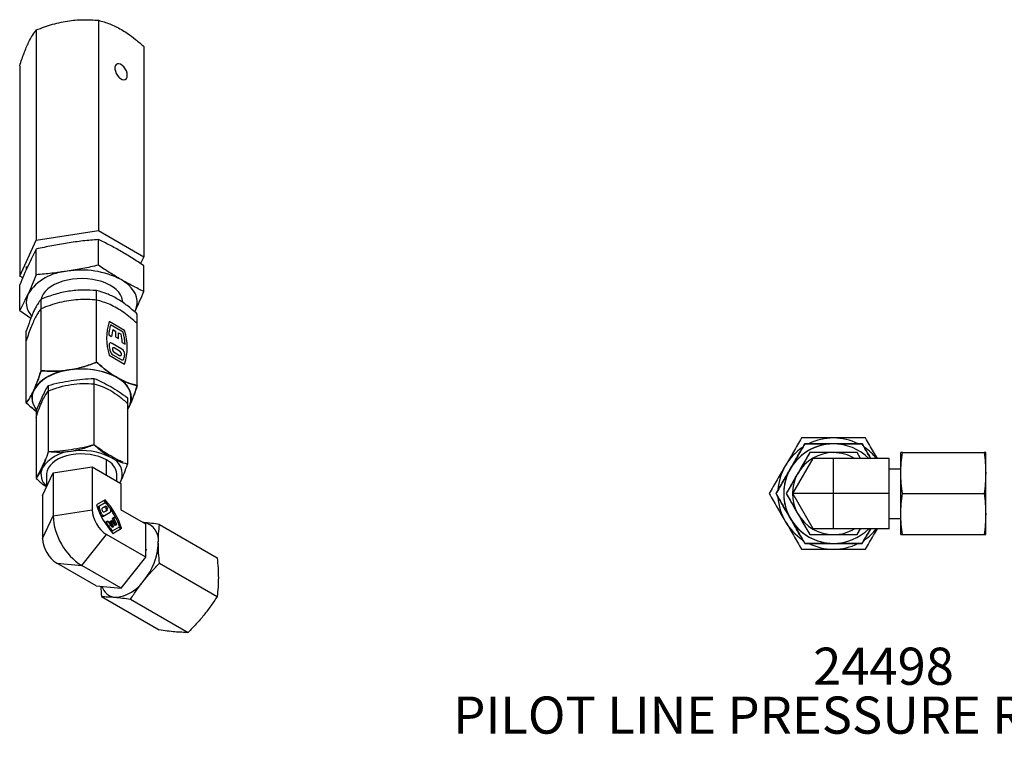
# Model space of a CAD drawing. Extents: x 0.9 to 31.3, y 2.3 to 20.7.
# Drawn here: x 14.6 to 17.9, y 2.6 to 5 of the extents above; entities that cross this region are included whole.
import ezdxf

# ---------------------------------------------------------------- set-up
doc = ezdxf.new("R2010")
doc.units = 0
doc.header["$MEASUREMENT"] = 0
doc.layers.get('0').update_dxf_attribs({"linetype": 'CONTINUOUS'})
doc.layers.add('DIM', color=94, linetype='CONTINUOUS')
doc.styles.add('SLDTEXTSTYLE0', font='TXT', dxfattribs={"width": 0.75})

msp = doc.modelspace()

# ---------------------------------------------------------------- linework, layer by layer
at = {"color": 7, "linetype": 'Continuous'}
for p, q in [((14.8221, 5.0114), (14.8221, 4.3042)), ((14.6135, 4.9792), (14.6135, 4.2719)), ((14.9748, 4.9233), (14.9748, 4.2161)), ((14.5577, 4.8588), (14.5577, 4.1515)), ((14.6135, 4.2719), (14.8221, 4.3042)), ((14.8221, 4.3042), (14.9748, 4.2161)), ((14.5577, 4.1515), (14.6135, 4.2719)), ((14.8221, 4.1878), (14.8221, 4.2743)), ((14.6135, 4.1556), (14.6135, 4.2421)), ((14.9748, 4.2161), (14.9642, 4.1932)), ((14.5792, 4.1838), (14.5792, 4.1718)), ((14.9748, 4.0997), (14.9748, 4.1862)), ((14.5678, 4.1457), (14.5577, 4.1515)), ((14.5577, 4.0351), (14.5577, 4.1216)), ((14.6296, 3.8328), (14.6296, 4.0736)), ((14.8162, 3.8617), (14.8162, 4.1025)), ((14.6296, 3.8328), (14.6296, 4.0417)), ((14.8162, 3.8617), (14.8162, 4.0706)), ((14.5577, 4.0351), (14.5954, 4.0103)), ((14.9446, 4.0306), (14.9469, 4.0353)), ((14.9447, 4.0309), (14.9469, 4.0353)), ((14.9529, 3.7828), (14.9529, 4.0236)), ((14.9105, 3.9681), (14.8586, 3.9981)), ((14.9056, 3.9629), (14.8635, 3.9872)), ((14.9529, 3.7828), (14.9529, 3.9917)), ((14.5796, 3.7251), (14.5796, 3.9659)), ((14.8571, 3.954), (14.8668, 3.9483)), ((14.8707, 3.9718), (14.8797, 3.9666)), ((14.8797, 3.9666), (14.8797, 3.9465)), ((14.8797, 3.9465), (14.8894, 3.9409)), ((14.8894, 3.961), (14.8984, 3.9558)), ((14.8894, 3.9409), (14.8894, 3.961)), ((14.5796, 3.7251), (14.5796, 3.934)), ((14.9011, 3.906), (14.868, 3.9251)), ((14.8936, 3.8991), (14.8755, 3.9096)), ((14.9023, 3.9279), (14.912, 3.9222)), ((14.8586, 3.8856), (14.9105, 3.8556)), ((14.8707, 3.8866), (14.8984, 3.8706)), ((14.8755, 3.8951), (14.8936, 3.8847)), ((14.8074, 3.8073), (14.8074, 3.5836)), ((14.8845, 3.8101), (14.8849, 3.8105)), ((14.6537, 3.7836), (14.6537, 3.5598)), ((14.8074, 3.7885), (14.8074, 3.5836)), ((14.6537, 3.7648), (14.6537, 3.5598)), ((14.9199, 3.7424), (14.9199, 3.7236)), ((14.9199, 3.7236), (14.9199, 3.5187)), ((14.6125, 3.6948), (14.6125, 3.6761)), ((14.6125, 3.676), (14.6125, 3.4711)), ((17.2936, 3.5871), (17.2936, 3.5876)), ((17.3845, 3.5379), (17.3732, 3.5576)), ((17.3845, 3.5379), (17.3732, 3.5576)), ((17.52, 3.4887), (17.52, 3.5576)), ((17.5257, 3.5576), (17.7997, 3.5576)), ((17.8054, 3.4887), (17.8054, 3.5576)), ((14.7357, 3.4998), (14.8015, 3.51)), ((14.8015, 3.51), (14.8015, 3.3653)), ((14.8015, 3.51), (14.8498, 3.4822)), ((14.8498, 3.4822), (14.8498, 3.533)), ((17.1572, 3.4198), (17.2254, 3.5379)), ((17.2936, 3.5379), (17.2254, 3.5379)), ((17.2936, 3.4198), (17.2936, 3.5379)), ((17.4806, 3.5379), (17.2936, 3.5379)), ((17.4806, 3.4198), (17.4806, 3.5379)), ((14.6481, 3.4848), (14.6481, 3.4429)), ((14.6521, 3.4516), (14.6698, 3.4896)), ((14.6698, 3.4896), (14.7357, 3.4998)), ((14.6698, 3.4896), (14.6698, 3.345)), ((14.8498, 3.4822), (14.898, 3.4543)), ((14.8843, 3.4622), (14.8843, 3.4848)), ((17.4806, 3.503), (17.52, 3.503)), ((17.52, 3.3509), (17.52, 3.4887)), ((17.8054, 3.3509), (17.8054, 3.4887)), ((14.6345, 3.4136), (14.6521, 3.4516)), ((14.8948, 3.4562), (14.8993, 3.4642)), ((14.895, 3.456), (14.8993, 3.4642)), ((14.898, 3.4543), (14.898, 3.3654)), ((14.6345, 3.4136), (14.6345, 3.2689)), ((17.2254, 3.3017), (17.1572, 3.4198)), ((17.2936, 3.4198), (17.1572, 3.4198)), ((17.4806, 3.4198), (17.2936, 3.4198)), ((17.2936, 3.3017), (17.2936, 3.4198)), ((17.4806, 3.3017), (17.4806, 3.4198)), ((17.5257, 3.4198), (17.7997, 3.4198)), ((14.8452, 3.3986), (14.8158, 3.3816)), ((14.8381, 3.3854), (14.8225, 3.3763)), ((14.8225, 3.3763), (14.8267, 3.3787)), ((14.8423, 3.3878), (14.8267, 3.3787)), ((14.8451, 3.3767), (14.8349, 3.3707)), ((14.8381, 3.3854), (14.8423, 3.3878)), ((14.6345, 3.2689), (14.6698, 3.345)), ((14.6698, 3.345), (14.8015, 3.3653)), ((14.8213, 3.3663), (14.8254, 3.3686)), ((14.8274, 3.3521), (14.8314, 3.3544)), ((14.8391, 3.3441), (14.8432, 3.3465)), ((14.8419, 3.3584), (14.848, 3.362)), ((14.842, 3.3585), (14.8522, 3.3644)), ((14.8432, 3.3465), (14.8619, 3.3573)), ((14.848, 3.362), (14.8522, 3.3644)), ((14.982, 3.3169), (14.898, 3.3654)), ((17.52, 3.282), (17.52, 3.3509)), ((17.8054, 3.282), (17.8054, 3.3509)), ((14.8494, 3.3246), (14.8441, 3.3215)), ((14.8441, 3.3215), (14.8481, 3.3238)), ((14.8536, 3.327), (14.8481, 3.3238)), ((14.8494, 3.3246), (14.8536, 3.327)), ((14.8649, 3.3272), (14.8594, 3.324)), ((14.8594, 3.324), (14.8636, 3.3264)), ((14.8594, 3.324), (14.8693, 3.307)), ((14.8691, 3.3296), (14.8636, 3.3264)), ((14.8636, 3.3264), (14.8735, 3.3094)), ((14.8649, 3.3272), (14.8691, 3.3296)), ((14.879, 3.3126), (14.8691, 3.3296)), ((14.875, 3.3394), (14.8695, 3.3362)), ((14.8695, 3.3362), (14.8736, 3.3386)), ((14.8792, 3.3418), (14.8736, 3.3386)), ((14.875, 3.3394), (14.8792, 3.3418)), ((14.884, 3.3155), (14.879, 3.3126)), ((14.8799, 3.3131), (14.879, 3.3126)), ((14.8799, 3.3131), (14.884, 3.3155)), ((14.975, 3.3225), (14.9719, 3.3227)), ((14.975, 3.3225), (14.972, 3.3226)), ((14.982, 3.2055), (14.982, 3.3169)), ((15.0278, 3.3158), (15.2215, 3.2039)), ((17.4806, 3.3366), (17.52, 3.3366)), ((14.7662, 3.1779), (14.8498, 3.2818)), ((14.982, 3.2055), (14.8498, 3.2818)), ((14.8657, 3.2921), (14.8698, 3.2945)), ((14.8735, 3.3094), (14.8684, 3.3064)), ((14.8693, 3.307), (14.8684, 3.3064)), ((14.8693, 3.307), (14.8735, 3.3094)), ((14.8698, 3.2945), (14.8936, 3.3083)), ((14.871, 3.2861), (14.9004, 3.3031)), ((14.871, 3.2861), (14.8962, 3.3007)), ((14.8962, 3.3007), (14.8936, 3.3083)), ((14.8962, 3.3007), (14.9004, 3.3031)), ((17.2936, 3.3017), (17.2254, 3.3017)), ((17.4806, 3.3017), (17.2936, 3.3017)), ((17.3732, 3.282), (17.3845, 3.3017)), ((17.3732, 3.282), (17.3846, 3.3017)), ((17.5257, 3.282), (17.7997, 3.282)), ((17.2936, 3.2525), (17.2936, 3.252)), ((14.982, 3.2326), (14.9851, 3.2308)), ((14.6827, 3.1854), (14.7662, 3.1779)), ((14.815, 3.1091), (14.6827, 3.1854)), ((14.8985, 3.1016), (14.7662, 3.1779)), ((14.8985, 3.1016), (14.982, 3.2055)), ((15.0278, 3.1858), (15.2215, 3.074)), ((14.815, 3.1091), (14.8985, 3.1016)), ((14.8329, 3.0733), (15.0267, 2.9615)), ((14.9303, 3.0646), (15.1241, 2.9528))]:
    msp.add_line(p, q, dxfattribs=at)
at = {"color": 7, "linetype": 'Continuous', "flags": 128}
for points in [[(14.9193, 4.8267), (14.9186, 4.8337), (14.9163, 4.841), (14.9127, 4.8482), (14.9081, 4.8546), (14.9027, 4.8599), (14.897, 4.8637), (14.8915, 4.8655), (14.8864, 4.8654), (14.8823, 4.8633), (14.8793, 4.8594), (14.8778, 4.854), (14.8778, 4.8474), (14.8793, 4.8402), (14.8823, 4.8329), (14.8864, 4.826), (14.8915, 4.8201), (14.897, 4.8155), (14.9027, 4.8127), (14.9081, 4.8118), (14.9127, 4.8129), (14.9163, 4.816), (14.9186, 4.8207), (14.9193, 4.8267)], [(14.904, 4.0632), (14.9036, 4.0694), (14.9013, 4.0791), (14.8969, 4.0885), (14.8905, 4.0976), (14.8823, 4.1062), (14.8722, 4.1141), (14.8606, 4.1212), (14.8476, 4.1275), (14.8333, 4.1327), (14.818, 4.137), (14.8019, 4.1401), (14.7853, 4.142), (14.7684, 4.1428), (14.7514, 4.1423), (14.7347, 4.1407), (14.7184, 4.1379), (14.7029, 4.1339), (14.6884, 4.1289), (14.675, 4.1228), (14.663, 4.1159), (14.6526, 4.1082), (14.6438, 4.0998), (14.637, 4.0908), (14.6321, 4.0815), (14.6297, 4.0741)], [(14.9469, 4.0353), (14.9509, 4.0464), (14.953, 4.0576), (14.953, 4.0689), (14.9509, 4.0801), (14.9469, 4.0912), (14.9408, 4.1019), (14.9329, 4.1123), (14.9231, 4.122), (14.9116, 4.1312), (14.8985, 4.1396)], [(14.868, 3.9251), (14.8659, 3.9261), (14.8639, 3.9265), (14.8621, 3.9263), (14.8606, 3.9255), (14.8594, 3.9241), (14.8586, 3.9223), (14.8583, 3.9201), (14.8584, 3.9177)], [(14.8755, 3.9096), (14.8731, 3.9104), (14.8711, 3.91), (14.8697, 3.9084), (14.8692, 3.9059), (14.8697, 3.9029), (14.8711, 3.8998), (14.8731, 3.897), (14.8755, 3.8951)], [(14.8936, 3.8847), (14.896, 3.8838), (14.898, 3.8842), (14.8994, 3.8858), (14.8999, 3.8883), (14.8994, 3.8913), (14.898, 3.8944), (14.896, 3.8972), (14.8936, 3.8991)], [(14.8984, 3.8706), (14.9, 3.8699), (14.9015, 3.8694), (14.903, 3.8693), (14.9043, 3.8695), (14.9055, 3.8701), (14.9065, 3.8709), (14.9073, 3.8721), (14.9078, 3.8735)], [(14.8845, 3.8101), (14.8706, 3.8173), (14.8553, 3.8236), (14.8388, 3.8288), (14.8215, 3.8329), (14.8035, 3.8359), (14.785, 3.8378), (14.7662, 3.8384), (14.7475, 3.8378), (14.729, 3.8359), (14.711, 3.8329), (14.6936, 3.8288), (14.6772, 3.8236), (14.6619, 3.8173), (14.6479, 3.8101), (14.6354, 3.802), (14.6246, 3.7932), (14.6155, 3.7837), (14.6083, 3.7737), (14.6031, 3.7633), (14.6, 3.7526), (14.5989, 3.7418), (14.6, 3.731), (14.6031, 3.7203), (14.6083, 3.7099), (14.6143, 3.7013)], [(14.9199, 3.7036), (14.9242, 3.7099), (14.9294, 3.7203), (14.9325, 3.731), (14.9336, 3.7418), (14.9325, 3.7526), (14.9294, 3.7633), (14.9242, 3.7737), (14.917, 3.7837), (14.9079, 3.7932), (14.8971, 3.802), (14.8845, 3.8101)], [(14.8498, 3.533), (14.8376, 3.5392), (14.8241, 3.5443), (14.8096, 3.5483), (14.7942, 3.5511), (14.7783, 3.5527), (14.7622, 3.553), (14.7462, 3.552), (14.7305, 3.5498), (14.7155, 3.5464), (14.7015, 3.5418), (14.6886, 3.5362), (14.6772, 3.5296), (14.6675, 3.5222), (14.6596, 3.5141), (14.6537, 3.5055), (14.6498, 3.4964), (14.6482, 3.4872), (14.6481, 3.4848)], [(14.8504, 3.3852), (14.8499, 3.3858), (14.8411, 3.3961)], [(14.8522, 3.3644), (14.8533, 3.3656), (14.8537, 3.3676), (14.8533, 3.3701), (14.8522, 3.3726), (14.8506, 3.3748), (14.8487, 3.3763), (14.8467, 3.377), (14.8451, 3.3767)], [(14.8287, 3.3493), (14.8297, 3.348), (14.8313, 3.3463), (14.8329, 3.345), (14.8346, 3.3441), (14.8362, 3.3436), (14.8377, 3.3436), (14.8391, 3.3441)], [(14.8314, 3.3544), (14.8325, 3.3523), (14.8339, 3.3504), (14.8354, 3.3487), (14.8371, 3.3474), (14.8388, 3.3465), (14.8404, 3.346), (14.8419, 3.346), (14.8432, 3.3465)], [(14.8349, 3.3707), (14.8338, 3.3695), (14.8334, 3.3675), (14.8338, 3.3651), (14.8349, 3.3626), (14.8365, 3.3604), (14.8384, 3.3588), (14.8403, 3.3582), (14.842, 3.3585)], [(14.848, 3.362), (14.8491, 3.3632), (14.8495, 3.3652), (14.8491, 3.3676), (14.848, 3.3702), (14.8464, 3.3723), (14.8445, 3.3739), (14.8426, 3.3746), (14.8409, 3.3742)], [(14.8619, 3.3573), (14.863, 3.3582), (14.8637, 3.3595), (14.8642, 3.3611), (14.8642, 3.3631), (14.8639, 3.3652), (14.8632, 3.3673), (14.8622, 3.3695), (14.861, 3.3715)]]:
    msp.add_lwpolyline(points, dxfattribs=at)
at = {"color": 7, "linetype": 'Continuous'}
for centre, radius, start, end in [((14.7667, 3.8855), 0.2862, 62.5851, 99.8288), ((14.7281, 3.9971), 0.1707, 93.4335, 146.5611), ((14.6487, 4.0631), 0.069, 155.9759, 221.9416), ((15.0324, 3.9419), 0.1827, 162.0707, 197.9293), ((14.9848, 3.9466), 0.1279, 161.49, 176.7095), ((14.9903, 3.94), 0.1238, 165.1258, 176.1605), ((14.6967, 3.9137), 0.2061, 3.9556, 11.808), ((14.6835, 3.9071), 0.229, 3.7958, 14.1104), ((14.7367, 3.9118), 0.1827, 342.0707, 17.9293), ((15.0898, 3.9477), 0.2334, 187.4025, 191.7105), ((14.8825, 3.9047), 0.0216, 191.7157, 237.0664), ((14.8902, 3.8886), 0.0205, 356.6833, 58.0238), ((14.7873, 3.906), 0.1248, 344.9266, 351.466), ((14.7313, 3.6839), 0.1514, 93.1747, 146.8199), ((14.7643, 3.5676), 0.2712, 96.0881, 101.498), ((14.7665, 3.5815), 0.2573, 62.6738, 99.7402), ((14.8012, 3.6654), 0.1676, 60.0383, 63.7678), ((14.8577, 3.7409), 0.0742, 341.0124, 68.7845), ((14.8105, 3.6814), 0.149, 56.0105, 60.0428), ((14.6656, 3.7387), 0.0677, 148.2726, 161.9305), ((14.6603, 3.7415), 0.0611, 155.6156, 221.6055), ((14.8669, 3.7453), 0.0677, 328.2726, 341.9305), ((17.2936, 3.4198), 0.1673, 90, 270), ((17.2936, 3.4198), 0.187, 123.8189, 150), ((17.2936, 3.4198), 0.1673, 90, 150), ((17.2936, 3.4198), 0.187, 90, 116.0402), ((17.2936, 3.4198), 0.1678, 90, 94.4741), ((17.2936, 3.4198), 0.187, 63.8189, 90), ((17.2936, 3.4198), 0.1678, 85.5259, 90), ((17.2936, 3.4198), 0.1673, 44.9009, 90), ((14.7381, 3.4361), 0.1258, 93.4335, 146.5611), ((14.7665, 3.3532), 0.2115, 62.6428, 99.7711), ((17.2936, 3.4198), 0.1378, 90, 150), ((17.2936, 3.4198), 0.1378, 58.9973, 90), ((17.2936, 3.4198), 0.187, 39.1667, 56.0402), ((14.8254, 3.479), 0.0593, 5.6245, 65.6956), ((14.8422, 3.4844), 0.0606, 340.539, 69.2579), ((17.2936, 3.4198), 0.187, 150, 176.0402), ((17.2936, 3.4198), 0.1678, 145.5259, 154.4741), ((14.6834, 3.4851), 0.0543, 157.9686, 229.401), ((17.2936, 3.4198), 0.1673, 150, 210), ((17.2936, 3.4198), 0.1378, 150, 210), ((15.0688, 3.464), 0.2661, 198.0435, 221.9565), ((14.8325, 3.3729), 0.00824, 134.7394, 211.1943), ((14.8445, 3.3798), 0.00824, 28.8033, 105.2708), ((14.6474, 3.2207), 0.2661, 18.0435, 41.9565), ((14.6589, 3.2284), 0.2476, 35.3031, 38.8719), ((17.2936, 3.4198), 0.187, 183.8189, 210), ((14.8792, 3.3545), 0.2096, 182.6055, 237.3945), ((14.9058, 3.3699), 0.1043, 182.4764, 237.5236), ((14.8276, 3.3708), 0.00754, 133.2383, 201.603), ((15.0564, 3.4578), 0.2476, 201.1283, 204.697), ((14.6382, 3.2154), 0.2718, 27.6763, 34.371), ((17.2936, 3.4198), 0.1678, 205.5259, 214.4741), ((17.2936, 3.4198), 0.1378, 210, 270), ((15.0579, 3.4569), 0.2485, 212.3835, 220.7993), ((15.0496, 3.4524), 0.2326, 212.6088, 218.8488), ((14.6629, 3.2291), 0.2326, 21.1514, 27.3912), ((14.6671, 3.2315), 0.2326, 21.1514, 27.3912), ((14.659, 3.2266), 0.2485, 19.201, 27.6164), ((14.9639, 3.2629), 0.0606, 350.7481, 79.4532), ((17.2936, 3.4198), 0.187, 210, 236.0402), ((17.2936, 3.4198), 0.1673, 210, 270), ((17.2936, 3.4198), 0.1673, 270, 315.0991), ((17.2936, 3.4198), 0.1378, 270, 301.0027), ((17.2936, 3.4198), 0.187, 303.8189, 320.8333), ((14.7387, 3.2734), 0.1043, 182.4764, 237.5236), ((14.8125, 3.2629), 0.2115, 320.2279, 357.3607), ((17.2936, 3.4198), 0.187, 243.8189, 270), ((17.2936, 3.4198), 0.1678, 265.5259, 270), ((17.2936, 3.4198), 0.1678, 270, 274.4741), ((17.2936, 3.4198), 0.187, 270, 296.0402), ((14.8701, 3.1969), 0.1258, 273.4295, 326.5651), ((14.8831, 3.1222), 0.0512, 196.8726, 263.8689)]:
    msp.add_arc(centre, radius, start, end, dxfattribs=at)
for points, knots in [([(14.6135, 4.9792), (14.6226, 4.9827), (14.6406, 4.9896), (14.6683, 4.9983), (14.6966, 5.0054), (14.732, 5.0115), (14.7743, 5.0146), (14.8061, 5.0125), (14.8221, 5.0114)], [0, 0, 0, 0, 0.132338, 0.264638, 0.399899, 0.535134, 0.765437, 1, 1, 1, 1]), ([(14.8221, 5.0114), (14.8286, 5.0097), (14.8413, 5.0064), (14.8606, 4.9996), (14.88, 4.9912), (14.8996, 4.9806), (14.9222, 4.9663), (14.9475, 4.9475), (14.9657, 4.9314), (14.9748, 4.9233)], [0, 0, 0, 0, 0.130125, 0.254928, 0.3797, 0.50757, 0.635441, 0.816816, 1, 1, 1, 1]), ([(14.5577, 4.8588), (14.5601, 4.866), (14.5649, 4.8806), (14.5723, 4.9011), (14.5799, 4.9201), (14.5894, 4.9412), (14.6007, 4.9621), (14.6092, 4.9735), (14.6135, 4.9792)], [0, 0, 0, 0, 0.132338, 0.264638, 0.399899, 0.535134, 0.765437, 1, 1, 1, 1]), ([(14.8221, 4.2743), (14.8048, 4.2728), (14.7701, 4.2698), (14.7353, 4.2648), (14.7178, 4.2624)], [0, 0, 0, 0, 0.499547, 1, 1, 1, 1]), ([(14.8985, 4.2344), (14.8857, 4.2416), (14.8602, 4.2559), (14.8348, 4.2682), (14.8221, 4.2743)], [0, 0, 0, 0, 0.499475, 1, 1, 1, 1]), ([(14.6135, 4.2421), (14.6089, 4.2332), (14.5996, 4.2156), (14.5903, 4.1959), (14.5856, 4.186)], [0, 0, 0, 0, 0.499547, 1, 1, 1, 1]), ([(14.7178, 4.2624), (14.7004, 4.2595), (14.6656, 4.2537), (14.6309, 4.2459), (14.6135, 4.2421)], [0, 0, 0, 0, 0.499475, 1, 1, 1, 1]), ([(14.9748, 4.1862), (14.9621, 4.1947), (14.9367, 4.2117), (14.9112, 4.2268), (14.8985, 4.2344)], [0, 0, 0, 0, 0.499547, 1, 1, 1, 1]), ([(14.5856, 4.186), (14.5809, 4.1758), (14.5716, 4.1553), (14.5623, 4.1329), (14.5577, 4.1216)], [0, 0, 0, 0, 0.499475, 1, 1, 1, 1]), ([(14.8221, 4.1878), (14.8048, 4.184), (14.7701, 4.1762), (14.7353, 4.1704), (14.7178, 4.1675)], [0, 0, 0, 0, 0.4995469, 1, 1, 1, 1]), ([(14.8985, 4.1396), (14.8857, 4.1471), (14.8602, 4.1623), (14.8348, 4.1793), (14.8221, 4.1878)], [0, 0, 0, 0, 0.499475, 1, 1, 1, 1]), ([(14.6135, 4.1556), (14.6089, 4.1444), (14.5996, 4.122), (14.5903, 4.1014), (14.5856, 4.0912)], [0, 0, 0, 0, 0.499547, 1, 1, 1, 1]), ([(14.7178, 4.1675), (14.7004, 4.165), (14.6656, 4.1601), (14.6309, 4.1571), (14.6135, 4.1556)], [0, 0, 0, 0, 0.499475, 1, 1, 1, 1]), ([(14.9748, 4.0997), (14.9621, 4.1058), (14.9367, 4.1181), (14.9112, 4.1324), (14.8985, 4.1396)], [0, 0, 0, 0, 0.499547, 1, 1, 1, 1]), ([(14.5856, 4.0912), (14.5809, 4.0813), (14.5716, 4.0617), (14.5623, 4.044), (14.5577, 4.0351)], [0, 0, 0, 0, 0.499475, 1, 1, 1, 1]), ([(14.6296, 4.0736), (14.6256, 4.0682), (14.6194, 4.06), (14.611, 4.0453), (14.6067, 4.0364), (14.6046, 4.032)], [0, 0, 0, 0, 0.4952544, 0.7476497, 1, 1, 1, 1]), ([(14.7229, 4.1003), (14.7151, 4.0989), (14.6995, 4.0962), (14.6681, 4.088), (14.6451, 4.0794), (14.6296, 4.0736)], [0, 0, 0, 0, 0.247333, 0.494707, 1, 1, 1, 1]), ([(14.8162, 4.1025), (14.8011, 4.1035), (14.7782, 4.105), (14.7468, 4.1035), (14.7309, 4.1013), (14.7229, 4.1003)], [0, 0, 0, 0, 0.495254, 0.74765, 1, 1, 1, 1]), ([(14.8162, 4.0706), (14.8061, 4.0713), (14.7857, 4.0728), (14.7545, 4.0724), (14.7335, 4.0697), (14.7229, 4.0684)], [0, 0, 0, 0, 0.333439, 0.666509, 1, 1, 1, 1]), ([(14.8845, 4.0753), (14.8788, 4.0784), (14.8674, 4.0847), (14.8444, 4.0947), (14.8276, 4.0994), (14.8162, 4.1025)], [0, 0, 0, 0, 0.247333, 0.494707, 1, 1, 1, 1]), ([(14.9529, 4.0236), (14.9418, 4.0334), (14.925, 4.048), (14.902, 4.0647), (14.8904, 4.0717), (14.8845, 4.0753)], [0, 0, 0, 0, 0.495254, 0.74765, 1, 1, 1, 1]), ([(14.9469, 4.0353), (14.9515, 4.0455), (14.9609, 4.066), (14.9702, 4.0885), (14.9748, 4.0997)], [0, 0, 0, 0, 0.499475, 1, 1, 1, 1]), ([(14.6296, 4.0417), (14.6269, 4.0382), (14.6214, 4.031), (14.6131, 4.0174), (14.6074, 4.0059), (14.6046, 4.0001)], [0, 0, 0, 0, 0.333439, 0.666509, 1, 1, 1, 1]), ([(14.7229, 4.0684), (14.7124, 4.0664), (14.6913, 4.0626), (14.6601, 4.0533), (14.6398, 4.0456), (14.6296, 4.0417)], [0, 0, 0, 0, 0.3338, 0.666779, 1, 1, 1, 1]), ([(14.8845, 4.0434), (14.8768, 4.0475), (14.8614, 4.0558), (14.8386, 4.0646), (14.8237, 4.0686), (14.8162, 4.0706)], [0, 0, 0, 0, 0.333151, 0.666159, 1, 1, 1, 1]), ([(14.9529, 3.9917), (14.9454, 3.9983), (14.9305, 4.0115), (14.9077, 4.0291), (14.8923, 4.0386), (14.8845, 4.0434)], [0, 0, 0, 0, 0.333138, 0.666193, 1, 1, 1, 1]), ([(14.6046, 4.032), (14.6025, 4.0273), (14.5983, 4.018), (14.5899, 3.9965), (14.5838, 3.9782), (14.5796, 3.9659)], [0, 0, 0, 0, 0.247333, 0.494707, 1, 1, 1, 1]), ([(14.6046, 4.0001), (14.6018, 3.9937), (14.5961, 3.9809), (14.5878, 3.9585), (14.5823, 3.9422), (14.5796, 3.934)], [0, 0, 0, 0, 0.3338, 0.666779, 1, 1, 1, 1]), ([(14.8162, 3.8617), (14.8011, 3.856), (14.7782, 3.8475), (14.7468, 3.8393), (14.7309, 3.8365), (14.7229, 3.8351)], [0, 0, 0, 0, 0.495254, 0.74765, 1, 1, 1, 1]), ([(14.7356, 3.8373), (14.7492, 3.8404), (14.7765, 3.8466), (14.803, 3.8567), (14.8162, 3.8617)], [0, 0, 0, 0, 0.500426, 1, 1, 1, 1]), ([(14.8845, 3.8101), (14.8788, 3.8135), (14.8674, 3.8205), (14.8444, 3.837), (14.8276, 3.8518), (14.8162, 3.8617)], [0, 0, 0, 0, 0.247333, 0.494707, 1, 1, 1, 1]), ([(14.8162, 3.8617), (14.8259, 3.8531), (14.8453, 3.8359), (14.8653, 3.8224), (14.8753, 3.8157)], [0, 0, 0, 0, 0.499531, 1, 1, 1, 1]), ([(14.6296, 3.8328), (14.6256, 3.8208), (14.6194, 3.8026), (14.611, 3.7811), (14.6067, 3.7715), (14.6046, 3.7668)], [0, 0, 0, 0, 0.495254, 0.74765, 1, 1, 1, 1]), ([(14.608, 3.7743), (14.6117, 3.7832), (14.619, 3.8009), (14.6261, 3.8222), (14.6296, 3.8328)], [0, 0, 0, 0, 0.500426, 1, 1, 1, 1]), ([(14.7229, 3.8351), (14.7151, 3.834), (14.6995, 3.832), (14.6681, 3.8304), (14.6451, 3.8319), (14.6296, 3.8328)], [0, 0, 0, 0, 0.247333, 0.4947071, 1, 1, 1, 1]), ([(14.6296, 3.8328), (14.6429, 3.8319), (14.6693, 3.83), (14.6966, 3.8322), (14.7103, 3.8334)], [0, 0, 0, 0, 0.500317, 1, 1, 1, 1]), ([(14.7306, 3.8001), (14.7434, 3.8019), (14.7691, 3.8054), (14.7947, 3.8067), (14.8074, 3.8073)], [0, 0, 0, 0, 0.500014, 1, 1, 1, 1]), ([(14.8074, 3.8073), (14.8168, 3.8033), (14.8354, 3.7951), (14.8543, 3.7847), (14.8637, 3.7795)], [0, 0, 0, 0, 0.499993, 1, 1, 1, 1]), ([(14.9529, 3.7828), (14.9418, 3.7859), (14.925, 3.7906), (14.902, 3.8005), (14.8904, 3.8069), (14.8845, 3.8101)], [0, 0, 0, 0, 0.495254, 0.74765, 1, 1, 1, 1]), ([(14.6331, 3.7439), (14.6366, 3.7511), (14.6435, 3.7654), (14.6503, 3.7775), (14.6537, 3.7836)], [0, 0, 0, 0, 0.5, 1, 1, 1, 1]), ([(14.6537, 3.7836), (14.6665, 3.7869), (14.692, 3.7935), (14.7177, 3.7979), (14.7306, 3.8001)], [0, 0, 0, 0, 0.5, 1, 1, 1, 1]), ([(14.6537, 3.7648), (14.6663, 3.7695), (14.6915, 3.7791), (14.7176, 3.7842), (14.7306, 3.7867)], [0, 0, 0, 0, 0.5, 1, 1, 1, 1]), ([(14.7306, 3.7867), (14.7436, 3.7882), (14.7696, 3.7912), (14.7948, 3.7894), (14.8074, 3.7885)], [0, 0, 0, 0, 0.500374, 1, 1, 1, 1]), ([(14.8074, 3.7885), (14.8167, 3.786), (14.8351, 3.7811), (14.8542, 3.7711), (14.8637, 3.7661)], [0, 0, 0, 0, 0.500656, 1, 1, 1, 1]), ([(14.8637, 3.7795), (14.8731, 3.7739), (14.8919, 3.7625), (14.9106, 3.7491), (14.9199, 3.7424)], [0, 0, 0, 0, 0.500493, 1, 1, 1, 1]), ([(14.8938, 3.805), (14.9038, 3.8002), (14.9238, 3.7906), (14.9432, 3.7854), (14.9529, 3.7828)], [0, 0, 0, 0, 0.500182, 1, 1, 1, 1]), ([(14.9279, 3.7168), (14.9299, 3.7214), (14.9341, 3.7308), (14.9425, 3.7522), (14.9487, 3.7705), (14.9529, 3.7828)], [0, 0, 0, 0, 0.247333, 0.494707, 1, 1, 1, 1]), ([(14.9529, 3.7828), (14.9493, 3.7722), (14.9425, 3.7517), (14.9355, 3.7347), (14.9321, 3.7266)], [0, 0, 0, 0, 0.521788, 1, 1, 1, 1]), ([(14.6046, 3.7668), (14.6025, 3.7624), (14.5983, 3.7538), (14.5899, 3.7389), (14.5838, 3.7307), (14.5796, 3.7251)], [0, 0, 0, 0, 0.247333, 0.4947071, 1, 1, 1, 1]), ([(14.5796, 3.7251), (14.5832, 3.7297), (14.5902, 3.739), (14.5976, 3.7528), (14.6012, 3.7597)], [0, 0, 0, 0, 0.500317, 1, 1, 1, 1]), ([(14.6125, 3.6948), (14.616, 3.7035), (14.6228, 3.7209), (14.6297, 3.7362), (14.6331, 3.7439)], [0, 0, 0, 0, 0.499986, 1, 1, 1, 1]), ([(14.6331, 3.7305), (14.6366, 3.7375), (14.6436, 3.7514), (14.6504, 3.7603), (14.6537, 3.7648)], [0, 0, 0, 0, 0.500359, 1, 1, 1, 1]), ([(14.8637, 3.7661), (14.8732, 3.7601), (14.8923, 3.7481), (14.9107, 3.7317), (14.9199, 3.7236)], [0, 0, 0, 0, 0.500063, 1, 1, 1, 1]), ([(14.5796, 3.7251), (14.5907, 3.7151), (14.6018, 3.7051), (14.6132, 3.6968), (14.6133, 3.6968)], [0, 0, 0, 0, 0.993123, 1, 1, 1, 1]), ([(14.6134, 3.697), (14.6119, 3.6981), (14.6004, 3.7061), (14.5893, 3.7163), (14.5796, 3.7251)], [0, 0, 0, 0, 0.133253, 1, 1, 1, 1]), ([(14.6125, 3.676), (14.6159, 3.6861), (14.6227, 3.7063), (14.6296, 3.7224), (14.6331, 3.7305)], [0, 0, 0, 0, 0.499985, 1, 1, 1, 1]), ([(14.9199, 3.7011), (14.9204, 3.702), (14.9231, 3.7066), (14.9257, 3.7122), (14.9279, 3.7168)], [0, 0, 0, 0, 0.194384, 1, 1, 1, 1]), ([(14.8074, 3.5836), (14.7947, 3.5803), (14.7691, 3.5737), (14.7434, 3.5693), (14.7306, 3.5671)], [0, 0, 0, 0, 0.499986, 1, 1, 1, 1]), ([(14.8074, 3.5836), (14.7948, 3.5788), (14.7696, 3.5693), (14.7436, 3.5642), (14.7306, 3.5617)], [0, 0, 0, 0, 0.499985, 1, 1, 1, 1]), ([(14.8637, 3.5465), (14.8543, 3.5521), (14.8354, 3.5635), (14.8168, 3.5769), (14.8074, 3.5836)], [0, 0, 0, 0, 0.500007, 1, 1, 1, 1]), ([(14.8637, 3.5411), (14.8542, 3.5471), (14.8351, 3.5591), (14.8167, 3.5754), (14.8074, 3.5836)], [0, 0, 0, 0, 0.499344, 1, 1, 1, 1]), ([(17.1857, 3.6068), (17.1767, 3.5913), (17.1587, 3.5602), (17.1407, 3.5289), (17.1317, 3.5133)], [0, 0, 0, 0, 0.4995469, 1, 1, 1, 1]), ([(17.197, 3.5871), (17.1931, 3.5804), (17.1853, 3.5668), (17.1733, 3.5461), (17.1611, 3.5249), (17.1528, 3.5106), (17.1487, 3.5035)], [0, 0, 0, 0, 0.2477112, 0.4953655, 0.7477053, 1, 1, 1, 1]), ([(17.1553, 3.5148), (17.16, 3.523), (17.1694, 3.5393), (17.1834, 3.5635), (17.1925, 3.5793), (17.197, 3.5871)], [0, 0, 0, 0, 0.334024, 0.667233, 1, 1, 1, 1]), ([(17.2936, 3.6068), (17.2756, 3.6068), (17.2396, 3.6068), (17.2036, 3.6068), (17.1857, 3.6068)], [0, 0, 0, 0, 0.499475, 1, 1, 1, 1]), ([(17.2936, 3.5871), (17.2855, 3.5871), (17.2694, 3.5871), (17.2451, 3.5871), (17.2209, 3.5871), (17.205, 3.5871), (17.197, 3.5871)], [0, 0, 0, 0, 0.247275, 0.494591, 0.747264, 1, 1, 1, 1]), ([(17.197, 3.5871), (17.2061, 3.5871), (17.2244, 3.5871), (17.2523, 3.5871), (17.2711, 3.5871), (17.2805, 3.5871)], [0, 0, 0, 0, 0.333299, 0.666539, 1, 1, 1, 1]), ([(17.4016, 3.6068), (17.3836, 3.6068), (17.3477, 3.6068), (17.3117, 3.6068), (17.2936, 3.6068)], [0, 0, 0, 0, 0.499547, 1, 1, 1, 1]), ([(17.3902, 3.5871), (17.3824, 3.5871), (17.3668, 3.5871), (17.3428, 3.5871), (17.3184, 3.5871), (17.3019, 3.5871), (17.2936, 3.5871)], [0, 0, 0, 0, 0.247711, 0.495365, 0.747705, 1, 1, 1, 1]), ([(17.3067, 3.5871), (17.3162, 3.5871), (17.335, 3.5871), (17.3629, 3.5871), (17.3811, 3.5871), (17.3902, 3.5871)], [0, 0, 0, 0, 0.334248, 0.666905, 1, 1, 1, 1]), ([(17.4186, 3.5379), (17.4172, 3.5404), (17.4117, 3.55), (17.4022, 3.5664), (17.3942, 3.5802), (17.3902, 3.5871)], [0, 0, 0, 0, 0.1476696, 0.5737827, 1, 1, 1, 1]), ([(17.3902, 3.5871), (17.3948, 3.5792), (17.4039, 3.5634), (17.4134, 3.5469), (17.4184, 3.5384), (17.4186, 3.5379)], [0, 0, 0, 0, 0.486988, 0.973686, 1, 1, 1, 1]), ([(17.4414, 3.5379), (17.4371, 3.5453), (17.4238, 3.5683), (17.4106, 3.5913), (17.4016, 3.6068)], [0, 0, 0, 0, 0.32097, 1, 1, 1, 1]), ([(14.6537, 3.5598), (14.6503, 3.5497), (14.6436, 3.5295), (14.6366, 3.5135), (14.6331, 3.5054)], [0, 0, 0, 0, 0.5, 1, 1, 1, 1]), ([(14.7306, 3.5671), (14.7177, 3.5653), (14.692, 3.5618), (14.6665, 3.5605), (14.6537, 3.5598)], [0, 0, 0, 0, 0.5, 1, 1, 1, 1]), ([(14.7306, 3.5617), (14.7175, 3.5602), (14.6915, 3.5572), (14.6663, 3.5589), (14.6537, 3.5598)], [0, 0, 0, 0, 0.500359, 1, 1, 1, 1]), ([(14.9059, 3.5251), (14.9012, 3.5271), (14.8872, 3.5333), (14.8731, 3.5412), (14.8637, 3.5465)], [0, 0, 0, 0, 0.332075, 1, 1, 1, 1]), ([(17.2141, 3.5576), (17.2075, 3.5462), (17.1943, 3.5233), (17.1809, 3.5002), (17.1743, 3.4887)], [0, 0, 0, 0, 0.499986, 1, 1, 1, 1]), ([(17.2141, 3.5576), (17.2097, 3.5501), (17.2011, 3.5351), (17.1877, 3.512), (17.1788, 3.4965), (17.1743, 3.4887)], [0, 0, 0, 0, 0.333539, 0.666589, 1, 1, 1, 1]), ([(17.2936, 3.5576), (17.2803, 3.5576), (17.2537, 3.5576), (17.2273, 3.5576), (17.2141, 3.5576)], [0, 0, 0, 0, 0.500007, 1, 1, 1, 1]), ([(17.2936, 3.5576), (17.2847, 3.5576), (17.2667, 3.5576), (17.2401, 3.5576), (17.2228, 3.5576), (17.2141, 3.5576)], [0, 0, 0, 0, 0.333145, 0.666124, 1, 1, 1, 1]), ([(17.3732, 3.5576), (17.3601, 3.5576), (17.3406, 3.5576), (17.3138, 3.5576), (17.3004, 3.5576), (17.2936, 3.5576)], [0, 0, 0, 0, 0.499733, 0.749266, 1, 1, 1, 1]), ([(17.52, 3.4887), (17.5203, 3.5002), (17.5208, 3.5233), (17.5241, 3.5462), (17.5257, 3.5576)], [0, 0, 0, 0, 0.500014, 1, 1, 1, 1]), ([(17.5257, 3.5576), (17.5241, 3.5576), (17.5208, 3.5576), (17.5203, 3.5576), (17.52, 3.5576)], [0, 0, 0, 0, 0.499993, 1, 1, 1, 1]), ([(17.7997, 3.5576), (17.8013, 3.5462), (17.8046, 3.5233), (17.8052, 3.5002), (17.8054, 3.4887)], [0, 0, 0, 0, 0.499986, 1, 1, 1, 1]), ([(17.8054, 3.5576), (17.8052, 3.5576), (17.8046, 3.5576), (17.8013, 3.5576), (17.7997, 3.5576)], [0, 0, 0, 0, 0.500007, 1, 1, 1, 1]), ([(14.6331, 3.5108), (14.6297, 3.5036), (14.6228, 3.4892), (14.616, 3.4771), (14.6125, 3.4711)], [0, 0, 0, 0, 0.500014, 1, 1, 1, 1]), ([(14.6435, 3.5343), (14.6435, 3.5343), (14.64, 3.5258), (14.6366, 3.5183), (14.6331, 3.5108)], [0, 0, 0, 0, 0.000058, 1, 1, 1, 1]), ([(14.9199, 3.5187), (14.9107, 3.5211), (14.8923, 3.5261), (14.8732, 3.5361), (14.8637, 3.5411)], [0, 0, 0, 0, 0.499937, 1, 1, 1, 1]), ([(14.8993, 3.4642), (14.9028, 3.4723), (14.9098, 3.4884), (14.9166, 3.5086), (14.9199, 3.5187)], [0, 0, 0, 0, 0.500374, 1, 1, 1, 1]), ([(17.1317, 3.5133), (17.1227, 3.4977), (17.1046, 3.4665), (17.0867, 3.4354), (17.0777, 3.4198)], [0, 0, 0, 0, 0.499475, 1, 1, 1, 1]), ([(14.6331, 3.5054), (14.6296, 3.4984), (14.6227, 3.4844), (14.6159, 3.4755), (14.6125, 3.4711)], [0, 0, 0, 0, 0.500374, 1, 1, 1, 1]), ([(17.1487, 3.5035), (17.1447, 3.4965), (17.1366, 3.4825), (17.1245, 3.4615), (17.1124, 3.4405), (17.1044, 3.4267), (17.1004, 3.4198)], [0, 0, 0, 0, 0.247275, 0.494591, 0.747264, 1, 1, 1, 1]), ([(17.1004, 3.4198), (17.105, 3.4277), (17.1141, 3.4435), (17.128, 3.4677), (17.1375, 3.484), (17.1422, 3.4921)], [0, 0, 0, 0, 0.333383, 0.666568, 1, 1, 1, 1]), ([(17.1743, 3.4887), (17.1676, 3.4772), (17.1543, 3.4541), (17.1411, 3.4313), (17.1345, 3.4198)], [0, 0, 0, 0, 0.5, 1, 1, 1, 1]), ([(17.1743, 3.4887), (17.1698, 3.4809), (17.1608, 3.4654), (17.1475, 3.4423), (17.1388, 3.4273), (17.1345, 3.4198)], [0, 0, 0, 0, 0.333705, 0.666706, 1, 1, 1, 1]), ([(17.5257, 3.4198), (17.5241, 3.4313), (17.5208, 3.4541), (17.5203, 3.4772), (17.52, 3.4887)], [0, 0, 0, 0, 0.5, 1, 1, 1, 1]), ([(17.8054, 3.4887), (17.8052, 3.4772), (17.8046, 3.4541), (17.8013, 3.4313), (17.7997, 3.4198)], [0, 0, 0, 0, 0.5, 1, 1, 1, 1]), ([(14.6125, 3.4711), (14.6217, 3.4627), (14.6334, 3.4521), (14.6455, 3.4442), (14.6481, 3.4425)], [0, 0, 0, 0, 0.786551, 1, 1, 1, 1]), ([(17.0777, 3.4198), (17.0867, 3.4043), (17.1046, 3.3732), (17.1227, 3.3419), (17.1317, 3.3263)], [0, 0, 0, 0, 0.499547, 1, 1, 1, 1]), ([(17.1004, 3.4198), (17.1043, 3.413), (17.1121, 3.3995), (17.1241, 3.3787), (17.1363, 3.3576), (17.1446, 3.3433), (17.1487, 3.3362)], [0, 0, 0, 0, 0.247711, 0.495366, 0.747705, 1, 1, 1, 1]), ([(17.1422, 3.3475), (17.1375, 3.3557), (17.128, 3.372), (17.1141, 3.3962), (17.105, 3.4119), (17.1004, 3.4198)], [0, 0, 0, 0, 0.334024, 0.667233, 1, 1, 1, 1]), ([(17.1345, 3.4198), (17.1411, 3.4084), (17.1543, 3.3855), (17.1676, 3.3624), (17.1743, 3.3509)], [0, 0, 0, 0, 0.5, 1, 1, 1, 1]), ([(17.1345, 3.4198), (17.1388, 3.4123), (17.1475, 3.3973), (17.1608, 3.3742), (17.1698, 3.3587), (17.1743, 3.3509)], [0, 0, 0, 0, 0.333558, 0.666599, 1, 1, 1, 1]), ([(17.52, 3.3509), (17.5203, 3.3624), (17.5208, 3.3855), (17.5241, 3.4084), (17.5257, 3.4198)], [0, 0, 0, 0, 0.5, 1, 1, 1, 1]), ([(17.7997, 3.4198), (17.8013, 3.4084), (17.8046, 3.3855), (17.8052, 3.3624), (17.8054, 3.3509)], [0, 0, 0, 0, 0.5, 1, 1, 1, 1]), ([(17.1743, 3.3509), (17.1809, 3.3394), (17.1943, 3.3163), (17.2075, 3.2935), (17.2141, 3.282)], [0, 0, 0, 0, 0.500014, 1, 1, 1, 1]), ([(17.1743, 3.3509), (17.1788, 3.3431), (17.1877, 3.3276), (17.2011, 3.3045), (17.2097, 3.2895), (17.2141, 3.282)], [0, 0, 0, 0, 0.3337152, 0.6667246, 1, 1, 1, 1]), ([(17.5257, 3.282), (17.5241, 3.2935), (17.5208, 3.3163), (17.5203, 3.3394), (17.52, 3.3509)], [0, 0, 0, 0, 0.499986, 1, 1, 1, 1]), ([(17.8054, 3.3509), (17.8052, 3.3394), (17.8046, 3.3163), (17.8013, 3.2935), (17.7997, 3.282)], [0, 0, 0, 0, 0.500014, 1, 1, 1, 1]), ([(15.0278, 3.3158), (15.0185, 3.3172), (15.0001, 3.3199), (14.9834, 3.3216), (14.975, 3.3225)], [0, 0, 0, 0, 0.499986, 1, 1, 1, 1]), ([(15.0237, 3.2531), (15.0239, 3.2639), (15.0243, 3.2854), (15.0266, 3.3057), (15.0278, 3.3158)], [0, 0, 0, 0, 0.500493, 1, 1, 1, 1]), ([(17.1317, 3.3263), (17.1407, 3.3107), (17.1587, 3.2795), (17.1767, 3.2484), (17.1857, 3.2328)], [0, 0, 0, 0, 0.499475, 1, 1, 1, 1]), ([(17.1487, 3.3362), (17.1528, 3.3292), (17.1608, 3.3151), (17.173, 3.2941), (17.1851, 3.2732), (17.193, 3.2594), (17.197, 3.2525)], [0, 0, 0, 0, 0.247275, 0.494591, 0.747264, 1, 1, 1, 1]), ([(17.197, 3.2525), (17.1925, 3.2604), (17.1833, 3.2762), (17.1694, 3.3003), (17.16, 3.3167), (17.1553, 3.3248)], [0, 0, 0, 0, 0.333383, 0.666568, 1, 1, 1, 1]), ([(17.2141, 3.282), (17.2273, 3.282), (17.2537, 3.282), (17.2803, 3.282), (17.2936, 3.282)], [0, 0, 0, 0, 0.499993, 1, 1, 1, 1]), ([(17.2141, 3.282), (17.2228, 3.282), (17.2401, 3.282), (17.2667, 3.282), (17.2847, 3.282), (17.2936, 3.282)], [0, 0, 0, 0, 0.333876, 0.666855, 1, 1, 1, 1]), ([(17.2936, 3.282), (17.3004, 3.282), (17.3138, 3.282), (17.3406, 3.282), (17.3601, 3.282), (17.3732, 3.282)], [0, 0, 0, 0, 0.250734, 0.500267, 1, 1, 1, 1]), ([(17.3902, 3.2525), (17.3941, 3.2593), (17.4019, 3.2728), (17.4114, 3.2892), (17.4171, 3.299), (17.4186, 3.3017)], [0, 0, 0, 0, 0.417759, 0.835422, 1, 1, 1, 1]), ([(17.4186, 3.3017), (17.4184, 3.3013), (17.4134, 3.2927), (17.4039, 3.2762), (17.3948, 3.2604), (17.3902, 3.2525)], [0, 0, 0, 0, 0.0271666, 0.5139061, 1, 1, 1, 1]), ([(17.4016, 3.2328), (17.4106, 3.2483), (17.4238, 3.2713), (17.4371, 3.2943), (17.4414, 3.3017)], [0, 0, 0, 0, 0.677702, 1, 1, 1, 1]), ([(17.52, 3.282), (17.5203, 3.282), (17.5208, 3.282), (17.5241, 3.282), (17.5257, 3.282)], [0, 0, 0, 0, 0.500007, 1, 1, 1, 1]), ([(17.7997, 3.282), (17.8013, 3.282), (17.8046, 3.282), (17.8052, 3.282), (17.8054, 3.282)], [0, 0, 0, 0, 0.499993, 1, 1, 1, 1]), ([(15.0278, 3.1858), (15.0266, 3.1973), (15.0243, 3.2202), (15.0239, 3.2422), (15.0237, 3.2531)], [0, 0, 0, 0, 0.499993, 1, 1, 1, 1]), ([(17.197, 3.2525), (17.2048, 3.2525), (17.2205, 3.2525), (17.2445, 3.2525), (17.2689, 3.2525), (17.2854, 3.2525), (17.2936, 3.2525)], [0, 0, 0, 0, 0.247711, 0.495366, 0.747705, 1, 1, 1, 1]), ([(17.2805, 3.2525), (17.2711, 3.2525), (17.2522, 3.2525), (17.2243, 3.2525), (17.2061, 3.2525), (17.197, 3.2525)], [0, 0, 0, 0, 0.334248, 0.666905, 1, 1, 1, 1]), ([(17.2936, 3.2525), (17.3017, 3.2525), (17.3179, 3.2525), (17.3421, 3.2525), (17.3663, 3.2525), (17.3823, 3.2525), (17.3902, 3.2525)], [0, 0, 0, 0, 0.2472748, 0.4945905, 0.7472644, 1, 1, 1, 1]), ([(17.3902, 3.2525), (17.3811, 3.2525), (17.3629, 3.2525), (17.335, 3.2525), (17.3161, 3.2525), (17.3067, 3.2525)], [0, 0, 0, 0, 0.333299, 0.666539, 1, 1, 1, 1]), ([(17.1857, 3.2328), (17.2036, 3.2328), (17.2395, 3.2328), (17.2756, 3.2328), (17.2936, 3.2328)], [0, 0, 0, 0, 0.499547, 1, 1, 1, 1]), ([(17.2936, 3.2328), (17.3116, 3.2328), (17.3477, 3.2328), (17.3836, 3.2328), (17.4016, 3.2328)], [0, 0, 0, 0, 0.499475, 1, 1, 1, 1]), ([(14.975, 3.1276), (14.9834, 3.1376), (15.0001, 3.1576), (15.0185, 3.1764), (15.0278, 3.1858)], [0, 0, 0, 0, 0.500014, 1, 1, 1, 1]), ([(15.2215, 3.2039), (15.2227, 3.1925), (15.225, 3.1696), (15.2254, 3.1476), (15.2256, 3.1366)], [0, 0, 0, 0, 0.499507, 1, 1, 1, 1]), ([(14.9303, 3.0646), (14.9373, 3.0754), (14.9512, 3.0968), (14.9671, 3.1173), (14.975, 3.1276)], [0, 0, 0, 0, 0.5, 1, 1, 1, 1]), ([(15.2256, 3.1366), (15.2254, 3.1259), (15.225, 3.1044), (15.2227, 3.0841), (15.2215, 3.074)], [0, 0, 0, 0, 0.500007, 1, 1, 1, 1]), ([(14.8299, 3.1077), (14.8299, 3.1076), (14.8303, 3.0965), (14.8316, 3.0849), (14.8329, 3.0733)], [0, 0, 0, 0, 0.007883, 1, 1, 1, 1]), ([(14.8329, 3.0733), (14.8399, 3.0733), (14.8537, 3.0732), (14.8696, 3.0719), (14.8776, 3.0713)], [0, 0, 0, 0, 0.499986, 1, 1, 1, 1]), ([(14.8776, 3.0713), (14.8859, 3.0705), (14.9026, 3.0688), (14.9211, 3.066), (14.9303, 3.0646)], [0, 0, 0, 0, 0.5, 1, 1, 1, 1]), ([(15.2215, 3.074), (15.2146, 3.0633), (15.2007, 3.0418), (15.1848, 3.0213), (15.1769, 3.0111)], [0, 0, 0, 0, 0.499986, 1, 1, 1, 1]), ([(15.1769, 3.0111), (15.1685, 3.001), (15.1518, 2.981), (15.1333, 2.9622), (15.1241, 2.9528)], [0, 0, 0, 0, 0.5, 1, 1, 1, 1]), ([(15.0794, 2.9548), (15.0711, 2.9557), (15.0544, 2.9573), (15.0359, 2.9601), (15.0267, 2.9615)], [0, 0, 0, 0, 0.500014, 1, 1, 1, 1]), ([(15.1241, 2.9528), (15.1172, 2.9528), (15.1033, 2.953), (15.0874, 2.9542), (15.0794, 2.9548)], [0, 0, 0, 0, 0.5, 1, 1, 1, 1])]:
    msp.add_open_spline(points, degree=3, knots=knots, dxfattribs=at)

# ---------------------------------------------------------------- texts
at = {"layer": 'DIM', "char_height": 0.125, "attachment_point": 2, "style": 'SLDTEXTSTYLE0'}
for s, insert in [('24498', (17.4618, 2.9018)), ('PILOT LINE PRESSURE RELIEF, OXEO', (17.4628, 2.7374))]:
    msp.add_mtext(s, dxfattribs=dict(at, insert=insert))

doc.saveas('drawing.dxf')
